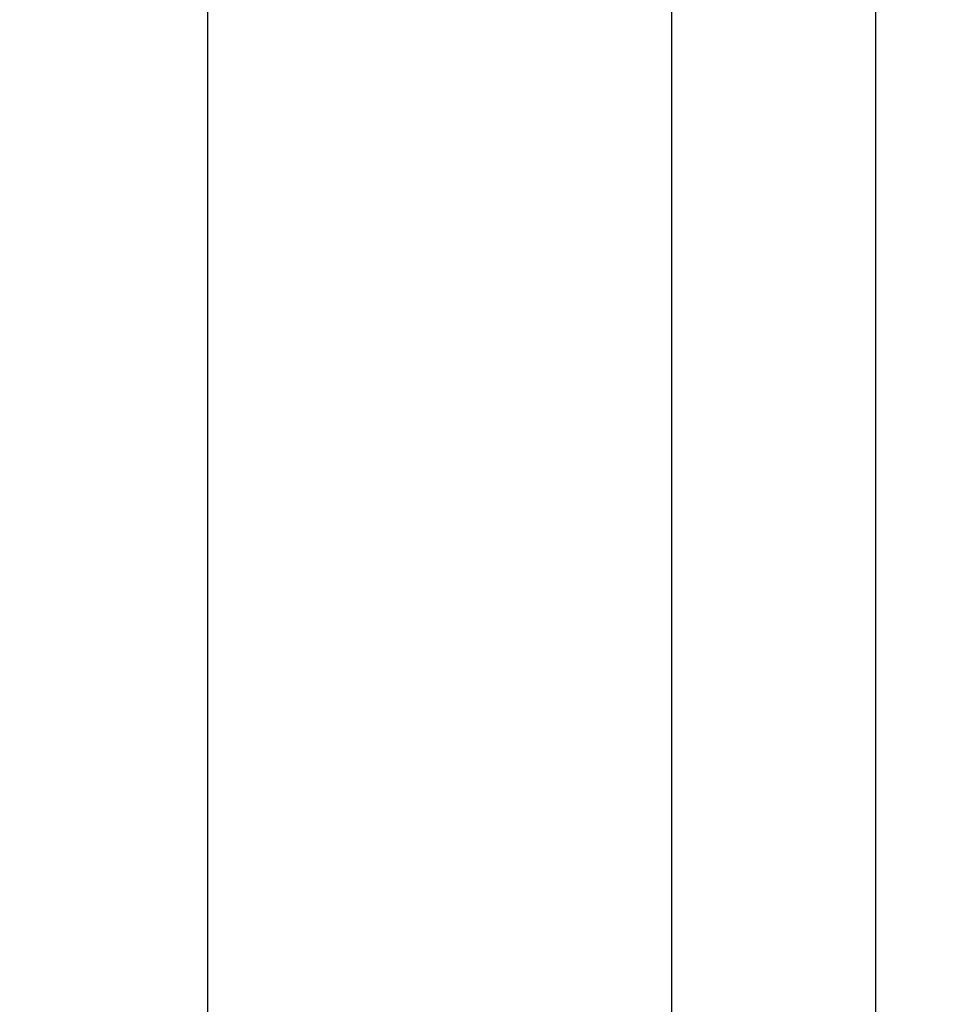
# Model space of a CAD drawing. Units: inches. Extents: x 22 to 246, y 8 to 171.
# Drawn here: x 212 to 212, y 97 to 97 of the extents above; entities that cross this region are included whole.
import ezdxf

# ---------------------------------------------------------------- set-up
doc = ezdxf.new("R2010")
doc.units = ezdxf.units.IN
doc.header["$LTSCALE"] = 16
doc.header["$MEASUREMENT"] = 0
for name, color, linetype, lineweight in [('Dimensions(ANSI)', 7, 'Continuous', 18), ('Visible Edges(ANSI)', 7, 'Continuous', 25), ('Visible Tangent Edges(ANSI)', 7, 'Continuous', 25)]:
    doc.layers.add(name, color=color, linetype=linetype, lineweight=lineweight)
doc.styles.add('MESTEK', font='arial.ttf')
doc.dimstyles.new('MESTEK FRACTIONS', dxfattribs={"dimscale": 16, "dimtxt": 0.08, "dimasz": 0.098425, "dimexe": 0.063, "dimexo": 0.0625, "dimgap": 0.031496, "dimtad": 0, "dimtih": 1, "dimtoh": 1, "dimdec": 5, "dimrnd": 1e-08, "dimzin": 1, "dimdsep": 46, "dimlunit": 5, "dimtxsty": 'MESTEK', "dimcen": 0.09, "dimdle": 0.393701, "dimclrd": 7, "dimclre": 7, "dimclrt": 7, "dimadec": 0, "dimazin": 0, "dimtfac": 1, "dimtofl": 0, "dimtmove": 0, "dimatfit": 3, "dimfxl": 0, "dimfrac": 2, "dimtolj": 1, "dimtzin": 0, "dimlwd": 15, "dimlwe": 15, "dimarcsym": 0})

# ---------------------------------------------------------------- blocks, each defined once
blk = doc.blocks.new('*D48')
at = {"layer": 'Defpoints', "color": 0, "linetype": 'Continuous'}
for p in [(212.88477, 108.33908), (197.11184, 103.72715), (212.88477, 89.60248)]:
    blk.add_point(p, dxfattribs=at)
at = {"layer": 'Dimensions(ANSI)', "color": 7, "linetype": 'Continuous', "lineweight": 15}
for p, q in [((197.11184, 104.72715), (197.11184, 109.34708)), ((212.88477, 90.60248), (212.88477, 109.34708)), ((198.68664, 108.33908), (200.75565, 108.33908)), ((211.30996, 108.33908), (209.24096, 108.33908))]:
    blk.add_line(p, q, dxfattribs=at)
at = {"layer": 'Dimensions(ANSI)', "color": 7, "linetype": 'Continuous'}
for points in [[(198.68664, 108.60155), (198.68664, 108.07661), (197.11184, 108.33908)], [(211.30996, 108.60155), (211.30996, 108.07661), (212.88477, 108.33908)]]:
    blk.add_solid(points, dxfattribs=at)
at = {"layer": 'Dimensions(ANSI)', "color": 7, "linetype": 'Continuous', "lineweight": 18, "insert": (204.9983, 108.33908), "char_height": 1.28, "attachment_point": 5, "style": 'MESTEK'}
blk.add_mtext('\\A1; 15 3/4\\P(400 mm)', dxfattribs=at)

msp = doc.modelspace()

# ---------------------------------------------------------------- linework, layer by layer
at = {"layer": 'Visible Edges(ANSI)', "color": 7}
for p, q in [((212.2077651, 96.2849773), (212.2077651, 97.2209773)), ((211.9947651, 96.2879773), (211.9947651, 97.2179773))]:
    msp.add_line(p, q, dxfattribs=at)
msp.add_arc((217.6661132, 94.9177172), 6, 233.25759496, 158.53332429, dxfattribs=at)
at = {"layer": 'Visible Tangent Edges(ANSI)', "color": 7}
msp.add_line((212.1427651, 96.3924773), (212.1427651, 97.1134773), dxfattribs=at)

# ---------------------------------------------------------------- dimensions: what is measured, and where the dimension line sits
at = {"layer": 'Dimensions(ANSI)', "color": 7, "linetype": 'Continuous', "lineweight": 18}
dim = msp.add_linear_dim(base=(212.8847651, 108.3390814), p1=(197.1118366, 103.7271512), p2=(212.8847651, 89.6024773), angle=180, text=' 15 3/4\\P(400 mm)', dimstyle='MESTEK FRACTIONS', override={"dimtih": 0, "dimtoh": 0, "dimdec": 5, "dimtp": 0, "dimtm": 0, "dimtdec": 2, "dimatfit": 1}, dxfattribs=at)
dim.commit()
dim.dimension.update_dxf_attribs({"geometry": '*D48', "text_midpoint": (204.9983008, 108.3390814), "dimtype": 160})

doc.saveas('drawing.dxf')
